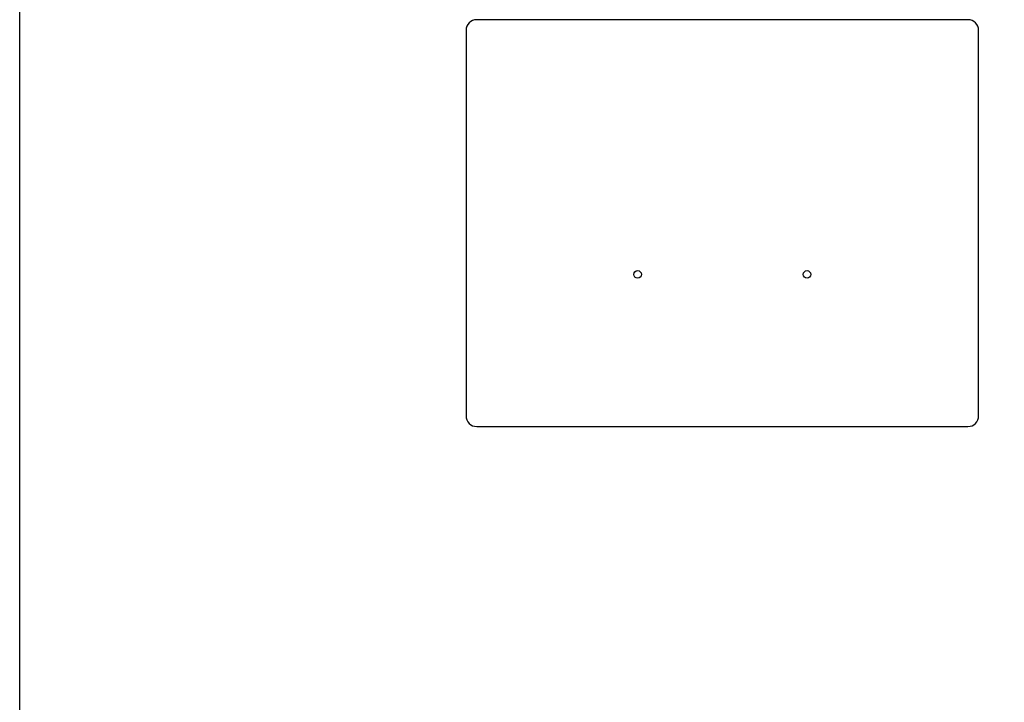
# Model space of a CAD drawing. Extents: x -1022 to 463, y -316 to 734.
# Drawn here: x -826 to -734, y 76 to 140 of the extents above; entities that cross this region are included whole.
import ezdxf

# ---------------------------------------------------------------- set-up
doc = ezdxf.new("R2010")
doc.units = 0
doc.header["$LTSCALE"] = 0.5
doc.layers.get('0').update_dxf_attribs({"linetype": 'CONTINUOUS'})
doc.layers.add('E4000', color=7, linetype='CONTINUOUS')

# ---------------------------------------------------------------- blocks, each defined once
blk = doc.blocks.new('ir_ext_fx')
at = {"layer": 'E4000'}
for p, q in [((22.9, -3.06), (-22.9, -3.06)), ((-23.9, -4.06), (-23.9, -40.017)), ((23.9, -40.017), (23.9, -4.06)), ((-22.9, -41.017), (22.9, -41.017))]:
    blk.add_line(p, q, dxfattribs=at)
for centre in [(-7.9, -26.823), (7.9, -26.823)]:
    blk.add_circle(centre, 0.35, dxfattribs=at)
for centre, start, end in [((-22.9, -4.06), 90, 180), ((22.9, -4.06), 0, 90), ((-22.9, -40.017), 180, 270), ((22.9, -40.017), 270, 0)]:
    blk.add_arc(centre, 1, start, end, dxfattribs=at)

msp = doc.modelspace()

# ---------------------------------------------------------------- linework, layer by layer
msp.add_lwpolyline([(-826.234, 650.77), (-479.844, 650.77), (-479.844, -184.029), (-826.234, -184.029)], close=True)

# ---------------------------------------------------------------- block references
at = {"layer": 'E4000'}
msp.add_blockref('ir_ext_fx', (-760.708, 142.794), dxfattribs=at)

doc.saveas('drawing.dxf')
